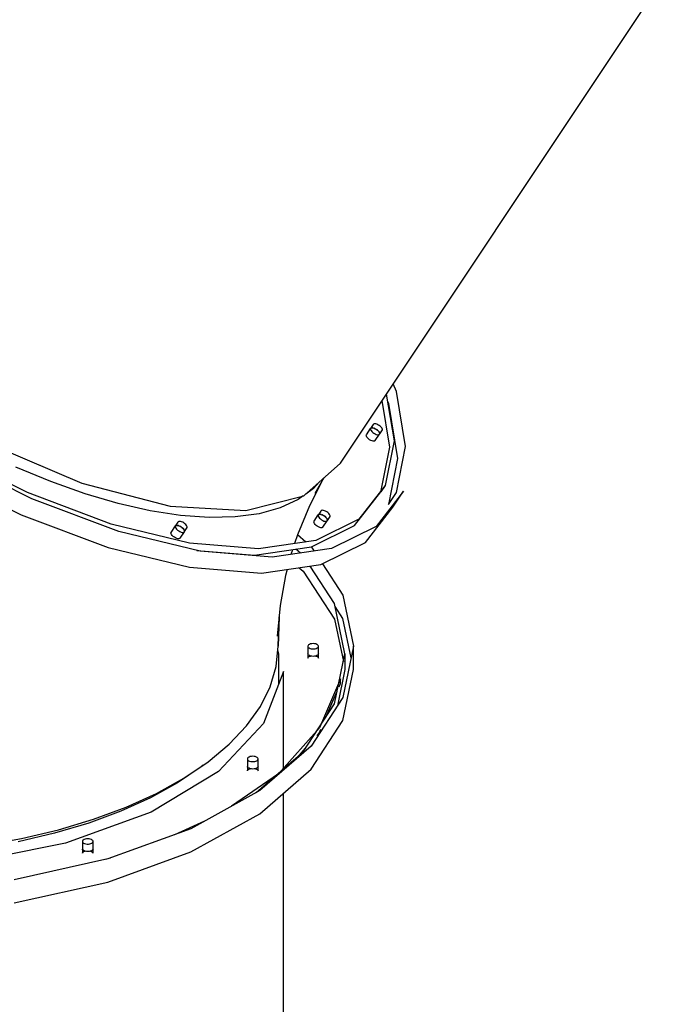
# Model space of a CAD drawing. Units: millimetres. Extents: x -102 to 18245, y 1566 to 24969.
# Drawn here: x 7246 to 7853, y 5452 to 6374 of the extents above; entities that cross this region are included whole.
import ezdxf

# ---------------------------------------------------------------- set-up
doc = ezdxf.new("R2010")
doc.units = ezdxf.units.MM
doc.layers.add('PV-2BB8', color=7, linetype='Continuous')

msp = doc.modelspace()

# ---------------------------------------------------------------- linework, layer by layer
at = {"layer": 'PV-2BB8'}
for p, q in [((7545.78, 5958.62), (7852.74, 6419.06)), ((7598.29, 6025.78), (7595.22, 6032.77)), ((7588.8, 6023.15), (7596.07, 5979.59)), ((7606.9, 5974.17), (7598.29, 6025.78)), ((7592.07, 5973.59), (7584.8, 6017.15)), ((7589.91, 6016.53), (7590.79, 6014.53)), ((7590.79, 6014.53), (7599.4, 5962.92)), ((7576.54, 5994.75), (7574.04, 5991)), ((7576.83, 5995.19), (7576.54, 5994.75)), ((7577.36, 5995.45), (7576.83, 5995.19)), ((7578.08, 5995.52), (7577.36, 5995.45)), ((7578.96, 5995.4), (7578.08, 5995.52)), ((7579.95, 5995.1), (7578.96, 5995.4)), ((7580.99, 5994.62), (7579.95, 5995.1)), ((7582.02, 5994.01), (7580.99, 5994.62)), ((7582.98, 5993.3), (7582.02, 5994.01)), ((7583.82, 5992.52), (7582.98, 5993.3)), ((7584.48, 5991.72), (7583.82, 5992.52)), ((7569.99, 5984.63), (7570.13, 5985.2)), ((7570.13, 5983.91), (7569.99, 5984.63)), ((7570.13, 5985.2), (7574.13, 5991.2)), ((7570.57, 5983.09), (7570.13, 5983.91)), ((7571.26, 5982.23), (7570.57, 5983.09)), ((7574.11, 5991.1), (7573.99, 5990.63)), ((7573.99, 5990.63), (7574.13, 5989.91)), ((7574.04, 5991), (7574.33, 5991.44)), ((7574.13, 5991.2), (7574.11, 5991.1)), ((7574.24, 5991.3), (7574.13, 5991.2)), ((7574.13, 5989.91), (7574.57, 5989.09)), ((7574.47, 5991.51), (7574.24, 5991.3)), ((7574.33, 5991.44), (7574.86, 5991.7)), ((7574.57, 5989.09), (7575.26, 5988.23)), ((7575.09, 5991.72), (7574.71, 5991.63)), ((7574.86, 5991.7), (7575.58, 5991.77)), ((7575.26, 5988.23), (7576.15, 5987.38)), ((7575.91, 5991.73), (7575.42, 5991.75)), ((7575.58, 5991.77), (7576.46, 5991.65)), ((7576.15, 5987.38), (7577.2, 5986.61)), ((7576.89, 5991.52), (7576.3, 5991.67)), ((7576.46, 5991.65), (7577.45, 5991.35)), ((7577.2, 5986.61), (7578.32, 5985.96)), ((7577.97, 5991.11), (7577.32, 5991.39)), ((7577.45, 5991.35), (7578.49, 5990.87)), ((7578.32, 5985.96), (7579.44, 5985.49)), ((7579.12, 5990.5), (7578.4, 5990.92)), ((7578.49, 5990.87), (7579.52, 5990.26)), ((7578.5, 5979.73), (7582.5, 5985.73)), ((7579.44, 5985.49), (7580.48, 5985.22)), ((7580.48, 5989.55), (7579.48, 5990.29)), ((7579.52, 5990.26), (7580.48, 5989.55)), ((7581.35, 5988.73), (7580.48, 5989.55)), ((7580.48, 5989.55), (7581.32, 5988.77)), ((7580.48, 5985.22), (7581.38, 5985.17)), ((7581.32, 5988.77), (7581.98, 5987.97)), ((7581.38, 5985.17), (7582.07, 5985.34)), ((7582.02, 5987.9), (7581.57, 5988.46)), ((7581.98, 5987.97), (7582.42, 5987.2)), ((7582.07, 5985.34), (7582.5, 5985.73)), ((7582.45, 5987.11), (7582.2, 5987.59)), ((7582.42, 5987.2), (7582.63, 5986.51)), ((7582.5, 5985.73), (7582.61, 5986.14)), ((7582.63, 5986.4), (7582.54, 5986.81)), ((7582.59, 5985.93), (7585.09, 5989.68)), ((7582.63, 5986.51), (7582.59, 5985.93)), ((7584.92, 5990.95), (7584.48, 5991.72)), ((7585.13, 5990.26), (7584.92, 5990.95)), ((7585.09, 5989.68), (7585.13, 5990.26)), ((7215.35, 5977.45), (7303.89, 5939.91)), ((7572.15, 5981.38), (7571.26, 5982.23)), ((7573.2, 5980.61), (7572.15, 5981.38)), ((7574.32, 5979.96), (7573.2, 5980.61)), ((7575.44, 5979.49), (7574.32, 5979.96)), ((7576.48, 5979.22), (7575.44, 5979.49)), ((7577.38, 5979.17), (7576.48, 5979.22)), ((7578.07, 5979.34), (7577.38, 5979.17)), ((7578.5, 5979.73), (7578.07, 5979.34)), ((7596.07, 5979.59), (7587.7, 5937.77)), ((7598.29, 5931.18), (7606.9, 5974.17)), ((7252.91, 5931.13), (7172.8, 5971.19)), ((7257, 5925.38), (7173.71, 5967.03)), ((7583.94, 5932.97), (7592.07, 5973.59)), ((7511.6, 5928.07), (7545.78, 5958.62)), ((7599.4, 5962.92), (7590.79, 5919.93)), ((7163.71, 5952.03), (7247, 5910.38)), ((7274.67, 5941.32), (7241.92, 5954.89)), ((7306.79, 5929.9), (7274.67, 5941.32)), ((7303.89, 5939.91), (7386.39, 5918.39)), ((7528.03, 5940.84), (7516.93, 5918.78)), ((7526.33, 5941.23), (7520.57, 5934.83)), ((7530.32, 5944.8), (7521.89, 5930.22)), ((7587.7, 5937.77), (7562.94, 5906.16)), ((7587.7, 5937.77), (7583.7, 5931.77)), ((7331.28, 5901.56), (7252.91, 5931.13)), ((7337.96, 5920.75), (7306.79, 5929.9)), ((7457.24, 5914.35), (7511.6, 5928.07)), ((7510.96, 5927.91), (7506.41, 5924.63)), ((7520.57, 5934.83), (7513.34, 5929.62)), ((7513.48, 5929.72), (7513.51, 5929.77)), ((7513.69, 5929.94), (7513.66, 5929.85)), ((7513.66, 5929.85), (7513.69, 5929.94)), ((7558.94, 5900.16), (7583.7, 5931.77)), ((7605.02, 5932.29), (7579.29, 5899.43)), ((7590.79, 5919.93), (7598.29, 5931.18)), ((7595.02, 5917.29), (7605.02, 5932.29)), ((7338.46, 5894.65), (7257, 5925.38)), ((7367.89, 5913.96), (7337.96, 5920.75)), ((7386.39, 5918.39), (7457.24, 5914.35)), ((7506.41, 5924.63), (7489.39, 5916.76)), ((7516.93, 5918.78), (7505.58, 5891.55)), ((7247, 5910.38), (7328.46, 5879.65)), ((7396.29, 5909.58), (7367.89, 5913.96)), ((7422.89, 5907.67), (7396.29, 5909.58)), ((7469.66, 5911.27), (7447.42, 5908.23)), ((7489.39, 5916.76), (7469.66, 5911.27)), ((7521.17, 5904.18), (7525.17, 5910.18)), ((7525.15, 5910.08), (7525.02, 5909.61)), ((7525.02, 5909.61), (7525.17, 5908.89)), ((7527.58, 5913.73), (7525.08, 5909.98)), ((7525.08, 5909.98), (7525.37, 5910.42)), ((7525.17, 5910.18), (7525.15, 5910.08)), ((7525.28, 5910.28), (7525.17, 5910.18)), ((7525.51, 5910.49), (7525.28, 5910.28)), ((7525.37, 5910.42), (7525.89, 5910.68)), ((7526.12, 5910.7), (7525.75, 5910.61)), ((7525.89, 5910.68), (7526.62, 5910.75)), ((7526.94, 5910.71), (7526.45, 5910.73)), ((7526.62, 5910.75), (7527.5, 5910.63)), ((7527.92, 5910.5), (7527.34, 5910.65)), ((7527.5, 5910.63), (7528.49, 5910.33)), ((7527.87, 5914.17), (7527.58, 5913.73)), ((7528.39, 5914.43), (7527.87, 5914.17)), ((7529.01, 5910.09), (7528.36, 5910.37)), ((7529.12, 5914.5), (7528.39, 5914.43)), ((7528.49, 5910.33), (7529.53, 5909.86)), ((7530, 5914.38), (7529.12, 5914.5)), ((7530.16, 5909.48), (7529.44, 5909.9)), ((7529.53, 5909.86), (7530.56, 5909.24)), ((7530.99, 5914.08), (7530, 5914.38)), ((7531.52, 5908.53), (7530.51, 5909.27)), ((7530.56, 5909.24), (7531.52, 5908.53)), ((7532.03, 5913.61), (7530.99, 5914.08)), ((7533.06, 5912.99), (7532.03, 5913.61)), ((7534.02, 5912.28), (7533.06, 5912.99)), ((7534.85, 5911.5), (7534.02, 5912.28)), ((7535.51, 5910.7), (7534.85, 5911.5)), ((7535.96, 5909.93), (7535.51, 5910.7)), ((7536.17, 5909.24), (7535.96, 5909.93)), ((7536.13, 5908.66), (7536.17, 5909.24)), ((7569.29, 5884.43), (7595.02, 5917.29)), ((7404.46, 5883.78), (7331.28, 5901.56)), ((7393.81, 5903.39), (7391.31, 5899.64)), ((7391.31, 5899.64), (7391.6, 5900.07)), ((7391.51, 5899.93), (7391.4, 5899.84)), ((7391.74, 5900.14), (7391.51, 5899.93)), ((7391.6, 5900.07), (7392.12, 5900.33)), ((7392.36, 5900.35), (7391.98, 5900.26)), ((7392.12, 5900.33), (7392.85, 5900.4)), ((7393.18, 5900.36), (7392.69, 5900.39)), ((7392.85, 5900.4), (7393.73, 5900.28)), ((7394.15, 5900.15), (7393.57, 5900.31)), ((7393.73, 5900.28), (7394.72, 5899.98)), ((7394.1, 5903.82), (7393.81, 5903.39)), ((7394.62, 5904.08), (7394.1, 5903.82)), ((7395.24, 5899.74), (7394.59, 5900.02)), ((7395.35, 5904.15), (7394.62, 5904.08)), ((7394.72, 5899.98), (7395.76, 5899.51)), ((7396.23, 5904.03), (7395.35, 5904.15)), ((7397.22, 5903.73), (7396.23, 5904.03)), ((7398.26, 5903.26), (7397.22, 5903.73)), ((7399.29, 5902.65), (7398.26, 5903.26)), ((7400.25, 5901.93), (7399.29, 5902.65)), ((7401.09, 5901.15), (7400.25, 5901.93)), ((7401.75, 5900.35), (7401.09, 5901.15)), ((7402.19, 5899.59), (7401.75, 5900.35)), ((7447.42, 5908.23), (7422.89, 5907.67)), ((7518.88, 5880.13), (7558.94, 5900.16)), ((7521.02, 5903.61), (7521.17, 5904.18)), ((7521.17, 5902.89), (7521.02, 5903.61)), ((7521.6, 5902.07), (7521.17, 5902.89)), ((7522.29, 5901.21), (7521.6, 5902.07)), ((7523.19, 5900.36), (7522.29, 5901.21)), ((7562.94, 5906.16), (7522.88, 5886.13)), ((7524.23, 5899.59), (7523.19, 5900.36)), ((7525.17, 5908.89), (7525.6, 5908.07)), ((7525.6, 5908.07), (7526.29, 5907.21)), ((7526.29, 5907.21), (7527.19, 5906.36)), ((7527.19, 5906.36), (7528.23, 5905.59)), ((7528.23, 5905.59), (7529.35, 5904.95)), ((7529.35, 5904.95), (7530.48, 5904.47)), ((7529.54, 5898.71), (7533.54, 5904.71)), ((7530.48, 5904.47), (7531.52, 5904.2)), ((7532.38, 5907.71), (7531.52, 5908.53)), ((7531.52, 5908.53), (7532.35, 5907.75)), ((7531.52, 5904.2), (7532.42, 5904.15)), ((7532.35, 5907.75), (7533.01, 5906.95)), ((7532.42, 5904.15), (7533.1, 5904.32)), ((7533.05, 5906.88), (7532.61, 5907.44)), ((7533.01, 5906.95), (7533.46, 5906.18)), ((7533.1, 5904.32), (7533.54, 5904.71)), ((7533.49, 5906.09), (7533.24, 5906.57)), ((7533.46, 5906.18), (7533.67, 5905.49)), ((7533.54, 5904.71), (7533.64, 5905.12)), ((7533.66, 5905.39), (7533.58, 5905.79)), ((7533.63, 5904.91), (7536.13, 5908.66)), ((7533.67, 5905.49), (7533.63, 5904.91)), ((7414.54, 5876.17), (7338.46, 5894.65)), ((7387.26, 5893.26), (7387.4, 5893.84)), ((7387.4, 5892.54), (7387.26, 5893.26)), ((7387.4, 5893.84), (7391.4, 5899.84)), ((7387.84, 5891.72), (7387.4, 5892.54)), ((7388.52, 5890.86), (7387.84, 5891.72)), ((7389.42, 5890.02), (7388.52, 5890.86)), ((7391.38, 5899.73), (7391.26, 5899.26)), ((7391.26, 5899.26), (7391.4, 5898.54)), ((7391.4, 5899.84), (7391.38, 5899.73)), ((7391.4, 5898.54), (7391.84, 5897.72)), ((7391.84, 5897.72), (7392.52, 5896.86)), ((7392.52, 5896.86), (7393.42, 5896.02)), ((7393.42, 5896.02), (7394.47, 5895.24)), ((7394.47, 5895.24), (7395.59, 5894.6)), ((7395.59, 5894.6), (7396.71, 5894.12)), ((7396.39, 5899.13), (7395.67, 5899.55)), ((7395.76, 5899.51), (7396.79, 5898.9)), ((7395.77, 5888.36), (7399.77, 5894.36)), ((7396.71, 5894.12), (7397.75, 5893.85)), ((7397.75, 5898.18), (7396.75, 5898.92)), ((7396.79, 5898.9), (7397.75, 5898.18)), ((7398.61, 5897.37), (7397.75, 5898.18)), ((7397.75, 5898.18), (7398.59, 5897.4)), ((7397.75, 5893.85), (7398.65, 5893.8)), ((7398.59, 5897.4), (7399.25, 5896.6)), ((7398.65, 5893.8), (7399.34, 5893.97)), ((7399.29, 5896.54), (7398.84, 5897.09)), ((7399.25, 5896.6), (7399.69, 5895.84)), ((7399.34, 5893.97), (7399.77, 5894.36)), ((7399.72, 5895.74), (7399.47, 5896.22)), ((7399.69, 5895.84), (7399.9, 5895.14)), ((7399.77, 5894.36), (7399.88, 5894.78)), ((7399.89, 5895.04), (7399.81, 5895.44)), ((7399.86, 5894.56), (7402.36, 5898.31)), ((7399.9, 5895.14), (7399.86, 5894.56)), ((7402.4, 5898.89), (7402.19, 5899.59)), ((7402.36, 5898.31), (7402.4, 5898.89)), ((7505.58, 5891.55), (7502.82, 5883.3)), ((7505.64, 5891.71), (7513.6, 5884.82)), ((7525.35, 5898.95), (7524.23, 5899.59)), ((7526.48, 5898.47), (7525.35, 5898.95)), ((7527.52, 5898.2), (7526.48, 5898.47)), ((7528.42, 5898.15), (7527.52, 5898.2)), ((7529.1, 5898.32), (7528.42, 5898.15)), ((7529.54, 5898.71), (7529.1, 5898.32)), ((7579.29, 5899.43), (7537.64, 5878.61)), ((7390.47, 5889.24), (7389.42, 5890.02)), ((7391.59, 5888.6), (7390.47, 5889.24)), ((7392.71, 5888.12), (7391.59, 5888.6)), ((7393.75, 5887.85), (7392.71, 5888.12)), ((7394.65, 5887.8), (7393.75, 5887.85)), ((7395.34, 5887.97), (7394.65, 5887.8)), ((7395.77, 5888.36), (7395.34, 5887.97)), ((7469.28, 5878.56), (7404.46, 5883.78)), ((7522.88, 5886.13), (7469.28, 5878.56)), ((7527.64, 5863.61), (7569.29, 5884.43)), ((7328.46, 5879.65), (7404.54, 5861.17)), ((7411.57, 5876.89), (7465.28, 5872.56)), ((7481.92, 5870.74), (7414.54, 5876.17)), ((7465.28, 5872.56), (7518.88, 5880.13)), ((7537.64, 5878.61), (7481.92, 5870.74)), ((7500.91, 5877.6), (7499.44, 5873.22)), ((7500.14, 5875.31), (7499.62, 5873.24)), ((7508.36, 5874.47), (7504.22, 5878.06)), ((7518.75, 5880.11), (7521.23, 5876.29)), ((7471.92, 5855.74), (7527.64, 5863.61)), ((7529.03, 5864.3), (7548.08, 5834.97)), ((7404.54, 5861.17), (7471.92, 5855.74)), ((7496.02, 5859.14), (7494.58, 5853.5)), ((7507.23, 5860.73), (7511.07, 5857.41)), ((7511.07, 5857.41), (7540.26, 5812.49)), ((7540.26, 5827.21), (7517.53, 5862.18)), ((7494.58, 5853.5), (7489.55, 5825.21)), ((7550.13, 5780.24), (7540.26, 5827.21)), ((7548.08, 5834.97), (7558.13, 5787.17)), ((7489.55, 5825.21), (7486.64, 5796.69)), ((7548.08, 5813.32), (7540.83, 5824.48)), ((7488.48, 5814.74), (7487.72, 5787.17)), ((7487.72, 5787.17), (7488.48, 5814.74)), ((7540.26, 5812.49), (7548.58, 5772.88)), ((7555.86, 5776.35), (7548.08, 5813.32)), ((7517.91, 5789.36), (7516.9, 5788.99)), ((7519.08, 5789.59), (7517.91, 5789.36)), ((7520.32, 5789.67), (7519.08, 5789.59)), ((7521.56, 5789.59), (7520.32, 5789.67)), ((7522.73, 5789.36), (7521.56, 5789.59)), ((7523.74, 5788.99), (7522.73, 5789.36)), ((7485.85, 5768.1), (7487.72, 5787.17)), ((7488.32, 5780.24), (7487.39, 5783.78)), ((7488.32, 5752.45), (7488.32, 5780.24)), ((7515.56, 5787.94), (7515.33, 5787.33)), ((7515.33, 5787.33), (7515.33, 5780.09)), ((7515.33, 5787.33), (7515.41, 5786.7)), ((7515.33, 5780.11), (7515.33, 5780.1)), ((7515.33, 5780.1), (7515.33, 5776.06)), ((7515.56, 5779.47), (7515.33, 5780.09)), ((7515.41, 5786.7), (7515.8, 5786.11)), ((7516.1, 5788.51), (7515.56, 5787.94)), ((7515.8, 5786.11), (7516.47, 5785.58)), ((7516.9, 5788.99), (7516.1, 5788.51)), ((7516.47, 5785.58), (7517.38, 5785.15)), ((7517.38, 5785.15), (7518.48, 5784.85)), ((7518.48, 5784.85), (7519.69, 5784.69)), ((7519.69, 5784.69), (7520.95, 5784.69)), ((7520.95, 5784.69), (7522.16, 5784.85)), ((7522.16, 5784.85), (7523.26, 5785.15)), ((7523.26, 5785.15), (7524.17, 5785.58)), ((7524.54, 5788.51), (7523.74, 5788.99)), ((7524.17, 5785.58), (7524.84, 5786.11)), ((7525.08, 5787.94), (7524.54, 5788.51)), ((7524.84, 5786.11), (7525.23, 5786.7)), ((7525.31, 5787.33), (7525.08, 5787.94)), ((7525.31, 5780.09), (7525.08, 5779.47)), ((7525.23, 5786.7), (7525.31, 5787.33)), ((7525.31, 5780.09), (7525.31, 5787.33)), ((7525.31, 5780.1), (7525.31, 5780.11)), ((7525.31, 5776.06), (7525.31, 5780.1)), ((7540.26, 5733.28), (7550.13, 5780.24)), ((7558.13, 5787.17), (7548.08, 5739.37)), ((7550.13, 5780.24), (7550.13, 5765.52)), ((7558.13, 5765.52), (7558.13, 5787.17)), ((7515.33, 5776.06), (7515.53, 5776.63)), ((7515.53, 5776.63), (7515.99, 5777.16)), ((7516.1, 5778.9), (7515.56, 5779.47)), ((7515.99, 5777.16), (7516.68, 5777.63)), ((7516.9, 5778.42), (7516.1, 5778.9)), ((7516.68, 5777.63), (7517.57, 5778)), ((7517.91, 5778.05), (7516.9, 5778.42)), ((7517.57, 5778), (7517.86, 5778.07)), ((7519.08, 5777.82), (7517.91, 5778.05)), ((7520.32, 5777.74), (7519.08, 5777.82)), ((7521.56, 5777.82), (7520.32, 5777.74)), ((7522.73, 5778.05), (7521.56, 5777.82)), ((7523.74, 5778.42), (7522.73, 5778.05)), ((7522.78, 5778.07), (7523.07, 5778)), ((7523.07, 5778), (7523.96, 5777.63)), ((7524.54, 5778.9), (7523.74, 5778.42)), ((7523.96, 5777.63), (7524.65, 5777.16)), ((7525.08, 5779.47), (7524.54, 5778.9)), ((7524.65, 5777.16), (7525.11, 5776.63)), ((7525.11, 5776.63), (7525.31, 5776.06)), ((7492.54, 5763.51), (7473.99, 5714.88)), ((7480.24, 5749.19), (7485.85, 5768.1)), ((7492.54, 5672.81), (7492.54, 5763.51)), ((7550.13, 5765.52), (7542.99, 5731.53)), ((7548.08, 5717.72), (7558.13, 5765.52)), ((7545.85, 5756.72), (7526.3, 5710.71)), ((7544.54, 5749.29), (7545.85, 5752.39)), ((7545.85, 5752.39), (7545.85, 5756.72)), ((7470.96, 5730.66), (7480.24, 5749.19)), ((7532.94, 5722.01), (7542.74, 5745.06)), ((7548.08, 5739.37), (7518.38, 5693.66)), ((7458.08, 5712.66), (7470.96, 5730.66)), ((7511.07, 5688.36), (7540.26, 5733.28)), ((7518.38, 5672.01), (7548.08, 5717.72)), ((7473.99, 5714.88), (7431.83, 5670.09)), ((7441.74, 5695.39), (7458.08, 5712.66)), ((7526.3, 5710.71), (7488.03, 5667.74)), ((7523.71, 5703.49), (7526.3, 5706.38)), ((7526.3, 5706.38), (7527.61, 5709.49)), ((7422.1, 5679), (7441.74, 5695.39)), ((7467.01, 5650.2), (7511.07, 5688.36)), ((7518.38, 5693.66), (7470.32, 5652.04)), ((7507.46, 5685.23), (7513.3, 5691.79)), ((7399.33, 5663.65), (7422.1, 5679)), ((7459.03, 5682.44), (7458.79, 5681.83)), ((7458.79, 5681.83), (7458.79, 5674.59)), ((7458.79, 5681.83), (7458.87, 5681.2)), ((7458.87, 5681.2), (7459.26, 5680.61)), ((7459.56, 5683.01), (7459.03, 5682.44)), ((7459.26, 5680.61), (7459.93, 5680.08)), ((7460.36, 5683.49), (7459.56, 5683.01)), ((7459.93, 5680.08), (7460.84, 5679.65)), ((7461.37, 5683.86), (7460.36, 5683.49)), ((7460.84, 5679.65), (7461.94, 5679.35)), ((7462.54, 5684.09), (7461.37, 5683.86)), ((7461.94, 5679.35), (7463.16, 5679.19)), ((7463.78, 5684.17), (7462.54, 5684.09)), ((7463.16, 5679.19), (7464.41, 5679.19)), ((7465.03, 5684.09), (7463.78, 5684.17)), ((7464.41, 5679.19), (7465.62, 5679.35)), ((7466.19, 5683.86), (7465.03, 5684.09)), ((7465.62, 5679.35), (7466.72, 5679.65)), ((7467.21, 5683.49), (7466.19, 5683.86)), ((7466.72, 5679.65), (7467.64, 5680.08)), ((7468, 5683.01), (7467.21, 5683.49)), ((7467.64, 5680.08), (7468.31, 5680.61)), ((7468.54, 5682.44), (7468, 5683.01)), ((7468.31, 5680.61), (7468.69, 5681.2)), ((7468.77, 5681.83), (7468.54, 5682.44)), ((7468.69, 5681.2), (7468.77, 5681.83)), ((7468.77, 5674.59), (7468.77, 5681.83)), ((7431.83, 5670.09), (7368.72, 5631.94)), ((7415.52, 5674.29), (7393.22, 5659.25)), ((7417.24, 5675.73), (7415.52, 5674.29)), ((7458.79, 5674.61), (7458.79, 5674.6)), ((7458.79, 5674.6), (7458.79, 5670.56)), ((7459.03, 5673.97), (7458.79, 5674.59)), ((7458.79, 5670.56), (7458.99, 5671.13)), ((7458.99, 5671.13), (7459.45, 5671.66)), ((7459.56, 5673.4), (7459.03, 5673.97)), ((7459.45, 5671.66), (7460.15, 5672.13)), ((7460.36, 5672.92), (7459.56, 5673.4)), ((7460.15, 5672.13), (7461.04, 5672.5)), ((7461.37, 5672.55), (7460.36, 5672.92)), ((7461.04, 5672.5), (7461.32, 5672.57)), ((7462.54, 5672.32), (7461.37, 5672.55)), ((7463.78, 5672.24), (7462.54, 5672.32)), ((7465.03, 5672.32), (7463.78, 5672.24)), ((7466.19, 5672.55), (7465.03, 5672.32)), ((7467.21, 5672.92), (7466.19, 5672.55)), ((7466.25, 5672.57), (7466.53, 5672.5)), ((7466.53, 5672.5), (7467.42, 5672.13)), ((7468, 5673.4), (7467.21, 5672.92)), ((7467.42, 5672.13), (7468.11, 5671.66)), ((7468.54, 5673.97), (7468, 5673.4)), ((7468.11, 5671.66), (7468.57, 5671.13)), ((7468.77, 5674.59), (7468.54, 5673.97)), ((7468.57, 5671.13), (7468.77, 5670.56)), ((7468.77, 5674.6), (7468.77, 5674.61)), ((7468.77, 5670.56), (7468.77, 5674.6)), ((7470.32, 5630.39), (7518.38, 5672.01)), ((7373.67, 5649.49), (7399.33, 5663.65)), ((7488.03, 5667.74), (7443.86, 5637.35)), ((7393.22, 5659.25), (7368.08, 5645.39)), ((7470.32, 5652.04), (7405.99, 5616.32)), ((7368.08, 5645.39), (7340.34, 5632.82)), ((7345.35, 5636.66), (7373.67, 5649.49)), ((7492.54, 5122.65), (7492.54, 5649.63)), ((7340.34, 5632.82), (7310.27, 5621.67)), ((7314.65, 5625.28), (7345.35, 5636.66)), ((7281.87, 5615.45), (7314.65, 5625.28)), ((7368.72, 5631.94), (7288.61, 5602.84)), ((7418.67, 5623.36), (7390.67, 5610.75)), ((7405.99, 5594.67), (7470.32, 5630.39)), ((7247.32, 5607.28), (7281.87, 5615.45)), ((7310.27, 5621.67), (7278.16, 5612.05)), ((7405.99, 5616.32), (7328.23, 5588.07)), ((7211.34, 5600.84), (7247.32, 5607.28)), ((7278.16, 5612.05), (7244.32, 5604.04)), ((7304.56, 5605.21), (7304.33, 5604.6)), ((7305.1, 5605.78), (7304.56, 5605.21)), ((7305.9, 5606.26), (7305.1, 5605.78)), ((7306.91, 5606.63), (7305.9, 5606.26)), ((7308.08, 5606.86), (7306.91, 5606.63)), ((7309.32, 5606.94), (7308.08, 5606.86)), ((7310.56, 5606.86), (7309.32, 5606.94)), ((7311.73, 5606.63), (7310.56, 5606.86)), ((7312.74, 5606.26), (7311.73, 5606.63)), ((7313.54, 5605.78), (7312.74, 5606.26)), ((7314.08, 5605.21), (7313.54, 5605.78)), ((7314.31, 5604.6), (7314.08, 5605.21)), ((7288.61, 5602.84), (7196.55, 5584.62)), ((7304.33, 5604.6), (7304.33, 5597.36)), ((7304.33, 5604.6), (7304.41, 5603.97)), ((7304.33, 5597.38), (7304.33, 5597.37)), ((7304.33, 5597.37), (7304.33, 5593.33)), ((7304.56, 5596.74), (7304.33, 5597.36)), ((7304.41, 5603.97), (7304.8, 5603.38)), ((7305.1, 5596.17), (7304.56, 5596.74)), ((7304.8, 5603.38), (7305.47, 5602.85)), ((7305.9, 5595.69), (7305.1, 5596.17)), ((7305.47, 5602.85), (7306.38, 5602.42)), ((7306.91, 5595.32), (7305.9, 5595.69)), ((7306.38, 5602.42), (7307.48, 5602.12)), ((7307.48, 5602.12), (7308.69, 5601.96)), ((7308.69, 5601.96), (7309.95, 5601.96)), ((7309.95, 5601.96), (7311.16, 5602.12)), ((7311.16, 5602.12), (7312.26, 5602.42)), ((7312.74, 5595.69), (7311.73, 5595.32)), ((7312.26, 5602.42), (7313.17, 5602.85)), ((7313.54, 5596.17), (7312.74, 5595.69)), ((7313.17, 5602.85), (7313.84, 5603.38)), ((7314.08, 5596.74), (7313.54, 5596.17)), ((7313.84, 5603.38), (7314.23, 5603.97)), ((7314.31, 5597.36), (7314.08, 5596.74)), ((7314.23, 5603.97), (7314.31, 5604.6)), ((7314.31, 5597.36), (7314.31, 5604.6)), ((7314.31, 5597.37), (7314.31, 5597.38)), ((7314.31, 5593.33), (7314.31, 5597.37)), ((7328.23, 5588.07), (7240.41, 5568.52)), ((7304.33, 5593.33), (7304.53, 5593.9)), ((7304.53, 5593.9), (7304.99, 5594.43)), ((7304.99, 5594.43), (7305.68, 5594.9)), ((7305.68, 5594.9), (7306.57, 5595.27)), ((7306.57, 5595.27), (7306.86, 5595.34)), ((7308.08, 5595.09), (7306.91, 5595.32)), ((7309.32, 5595.01), (7308.08, 5595.09)), ((7310.56, 5595.09), (7309.32, 5595.01)), ((7311.73, 5595.32), (7310.56, 5595.09)), ((7311.78, 5595.34), (7312.07, 5595.27)), ((7312.07, 5595.27), (7312.96, 5594.9)), ((7312.96, 5594.9), (7313.65, 5594.43)), ((7313.65, 5594.43), (7314.11, 5593.9)), ((7314.11, 5593.9), (7314.31, 5593.33)), ((7330.37, 5588.85), (7325.81, 5587.53)), ((7328.23, 5566.42), (7405.99, 5594.67)), ((7240.41, 5546.87), (7328.23, 5566.42))]:
    msp.add_line(p, q, dxfattribs=at)

doc.saveas('drawing.dxf')
